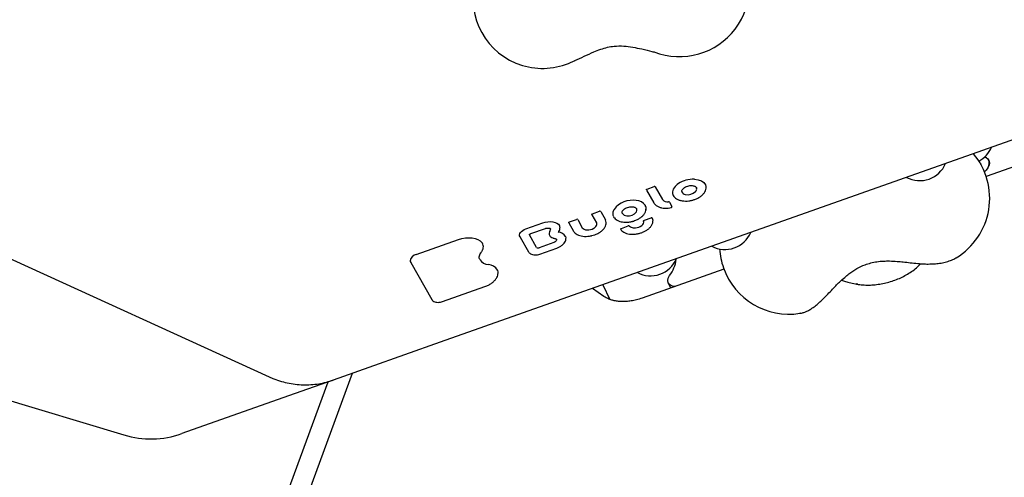
# Model space of a CAD drawing. Units: millimetres. Extents: x 43935 to 56093, y 92000 to 103165.
# Drawn here: x 46905 to 47330, y 97358 to 97555 of the extents above; entities that cross this region are included whole.
import ezdxf

# ---------------------------------------------------------------- set-up
doc = ezdxf.new("R2010")
doc.units = ezdxf.units.MM
doc.header["$LTSCALE"] = 500

msp = doc.modelspace()

# ---------------------------------------------------------------- linework, layer by layer
at = {"color": 7, "linetype": 'Continuous', "lineweight": 25}
for p, q in [((47441.13, 97529.73), (47321.72, 97487.51)), ((47372.66, 97517.29), (47086.12, 97415.98)), ((47319.52, 97492.93), (47319.25, 97493.04)), ((47319.46, 97492.68), (47319.52, 97492.93)), ((47175.12, 97481.68), (47178.26, 97476.14)), ((47175.34, 97482.11), (47178.41, 97483.2)), ((47178.91, 97483.12), (47182.05, 97477.57)), ((47184.98, 97476.49), (47186.03, 97474.63)), ((47141.85, 97467.92), (47144.92, 97469)), ((47145.42, 97468.92), (47147.41, 97465.4)), ((47151.55, 97470.99), (47153.54, 97467.49)), ((47151.77, 97471.42), (47154.84, 97472.51)), ((47155.34, 97472.43), (47157.35, 97468.87)), ((47165.02, 97473.03), (47165.02, 97473.03)), ((47174.19, 97468.62), (47177.09, 97469.64)), ((47123.07, 97464.94), (47130.31, 97467.51)), ((47125.18, 97462.86), (47131.51, 97465.09)), ((47141.63, 97467.49), (47143.63, 97463.96)), ((47164.32, 97465.13), (47167.22, 97466.16)), ((47173.86, 97468.22), (47173.86, 97468.21)), ((46663.06, 97462.47), (46949.61, 97375.94)), ((46879.3, 97461.76), (47012.29, 97401.02)), ((47075.71, 97453.85), (47093.94, 97460.29)), ((47120.56, 97461.37), (47124.17, 97454.99)), ((47124.62, 97462.31), (47124.58, 97462.39)), ((47127.66, 97456.93), (47124.62, 97462.31)), ((47137, 97463.28), (47136.99, 97463.27)), ((47135.06, 97458.97), (47128.78, 97456.75)), ((47129.13, 97454.04), (47136.38, 97456.6)), ((47308.8, 97452.45), (47308.7, 97452.39)), ((47073.35, 97450.46), (47082.41, 97434.44)), ((47292.64, 97449.06), (47293.32, 97449.76)), ((47208.54, 97447.49), (47173.2, 97435)), ((47087.1, 97433.53), (47105.37, 97439.99)), ((47156.66, 97435.76), (47151.79, 97439.2)), ((47156.24, 97440.77), (47159.36, 97434.48)), ((47184.49, 97441.54), (47185.56, 97439.37)), ((47266.12, 97441.12), (47265.69, 97441.13)), ((47241.37, 97428.46), (47241.31, 97428.45)), ((47086.12, 97415.98), (47039.95, 97399.66)), ((47048.1, 97402.54), (47019.68, 97325.08)), ((47017.41, 97343.51), (47037.72, 97398.87)), ((47039.95, 97399.66), (47020.68, 97392.84)), ((47020.68, 97392.84), (46974.51, 97376.52))]:
    msp.add_line(p, q, dxfattribs=at)
at = {"color": 7, "linetype": 'Continuous', "lineweight": 25, "flags": 128}
for points in [[(47320.97, 97489.53), (47321.17, 97489.71), (47322.1, 97490.72), (47322.73, 97491.82), (47323.04, 97492.91), (47323, 97493.95), (47322.6, 97494.85), (47321.89, 97495.57), (47321.12, 97495.98)], [(47321.15, 97496.01), (47321.46, 97495.87), (47322.33, 97495.26), (47322.89, 97494.44), (47323.11, 97493.45), (47322.98, 97492.37), (47322.49, 97491.25), (47321.7, 97490.18), (47320.99, 97489.5)], [(47195.88, 97486.32), (47197.47, 97486.1), (47198.83, 97485.61), (47199.88, 97484.89), (47200.56, 97483.98), (47200.79, 97483.24)], [(47175.09, 97481.77), (47175.08, 97481.81), (47175.07, 97481.86), (47175.09, 97481.91), (47175.12, 97481.96), (47175.16, 97482), (47175.21, 97482.05), (47175.27, 97482.08), (47175.34, 97482.11)], [(47151.52, 97471.08), (47151.5, 97471.12), (47151.5, 97471.17), (47151.51, 97471.22), (47151.54, 97471.27), (47151.58, 97471.31), (47151.64, 97471.36), (47151.7, 97471.39), (47151.77, 97471.42)], [(47120.53, 97461.45), (47120.36, 97461.9), (47120.35, 97462.38), (47120.49, 97462.88), (47120.77, 97463.37), (47121.19, 97463.84), (47121.72, 97464.27), (47122.36, 97464.64), (47123.07, 97464.94)], [(47130.31, 97467.51), (47131.42, 97467.83), (47132.55, 97468.01), (47133.66, 97468.06), (47134.71, 97467.96), (47135.66, 97467.72), (47136.47, 97467.36), (47137.11, 97466.87), (47137.55, 97466.29)], [(47141.6, 97467.57), (47141.59, 97467.62), (47141.58, 97467.66), (47141.6, 97467.71), (47141.63, 97467.76), (47141.67, 97467.81), (47141.72, 97467.85), (47141.78, 97467.89), (47141.85, 97467.92)], [(47147.41, 97465.4), (47147.73, 97465.02), (47148.19, 97464.72), (47148.79, 97464.52), (47149.47, 97464.43), (47150.21, 97464.45), (47150.97, 97464.58), (47151.69, 97464.82), (47152.35, 97465.14)], [(47163.99, 97464.75), (47163.98, 97464.8), (47164, 97464.86), (47164.03, 97464.92), (47164.08, 97464.99), (47164.15, 97465.04), (47164.23, 97465.09), (47164.32, 97465.13)], [(47170.3, 97465.34), (47171.05, 97465.45), (47171.78, 97465.67), (47172.45, 97465.98), (47173.03, 97466.37), (47173.48, 97466.81), (47173.78, 97467.28), (47173.91, 97467.76), (47173.86, 97468.22)], [(47173.86, 97468.22), (47173.85, 97468.28), (47173.86, 97468.33), (47173.88, 97468.39), (47173.92, 97468.45), (47173.97, 97468.5), (47174.04, 97468.54), (47174.11, 97468.59), (47174.19, 97468.62)], [(47093.94, 97460.29), (47095.42, 97460.72), (47096.95, 97460.99), (47098.45, 97461.08), (47099.9, 97460.99), (47101.22, 97460.72), (47102.39, 97460.28), (47103.35, 97459.69), (47104.08, 97458.97)], [(47120.53, 97461.45), (47120.56, 97461.38), (47120.56, 97461.37)], [(47136.25, 97460.4), (47136.28, 97460.21), (47136.25, 97460.01), (47136.17, 97459.8), (47136.03, 97459.6), (47135.85, 97459.41), (47135.62, 97459.24), (47135.35, 97459.09), (47135.06, 97458.97)], [(47140.18, 97461.65), (47140.34, 97461.01), (47140.34, 97460.84)], [(47073.35, 97450.46), (47073.35, 97450.47), (47073.32, 97450.54)], [(47292.43, 97448.85), (47292.5, 97448.93), (47292.64, 97449.06)], [(47110.78, 97447.12), (47111.01, 97446.21), (47111.02, 97445.64)], [(47187.51, 97440.06), (47186.96, 97440.08), (47185.84, 97440.35), (47184.97, 97440.9), (47184.43, 97441.68), (47184.26, 97442.63), (47184.48, 97443.68), (47185.06, 97444.73)], [(47105.29, 97440.07), (47105.32, 97440.03), (47105.34, 97440), (47105.36, 97439.99), (47105.37, 97439.99)], [(47156.64, 97435.78), (47156.64, 97435.78), (47156.66, 97435.76)]]:
    msp.add_lwpolyline(points, dxfattribs=at)
at = {"color": 7, "linetype": 'Continuous', "lineweight": 25}
for centre, radius, start, end in [((47189.45, 97569.25), 30, 253.1972, 42.1815), ((47130.23, 97564.19), 30, 164.9807, 253.1972), ((47130.23, 97564.19), 30, 253.1972, 294.486), ((47189.45, 97569.25), 30, 251.3974, 253.1972), ((47312.87, 97504.9), 12.15, 297.9775, 336.7042), ((47293.24, 97478.1), 30, 301.2551, 39.9026), ((47293.02, 97497.88), 12.15, 242.2383, 336.7042), ((47195.33, 97474.47), 11.87, 88.314, 122.7871), ((47195.35, 97476.49), 9.85, 86.8991, 88.0669), ((47178.61, 97482.82), 0.426, 44.397, 116.6776), ((47189.69, 97480.64), 3.33, 143.4178, 187.5977), ((47192.53, 97478.79), 6.72, 122.6359, 145.1533), ((47195.16, 97482.21), 1.61, 313.8842, 10.5418), ((47184.17, 97479.3), 2.74, 219.2393, 280.3923), ((47192.09, 97481.54), 1.78, 199.05, 262.8042), ((47192.9, 97484.46), 4.8, 257.5878, 314.69), ((47165.09, 97470.91), 4.66, 148.7663, 156.1248), ((47169.2, 97466.96), 10.3, 81.5097, 141.827), ((47170.49, 97472.09), 5.07, 34.9094, 87.4079), ((47169.56, 97473.07), 1.4, 327.1556, 14.3777), ((47174.58, 97473.61), 0.412, 271.6192, 7.0183), ((47184.72, 97476.28), 0.338, 39.2393, 100.3923), ((47145.11, 97468.62), 0.426, 44.397, 116.6776), ((47155.03, 97472.13), 0.426, 44.397, 116.6776), ((47155.04, 97467.56), 2.66, 2.3531, 29.6868), ((47163.38, 97471.53), 2.85, 153.7292, 208.3626), ((47166.54, 97472.73), 2.18, 208.5634, 271.2158), ((47167.13, 97475.07), 4.55, 263.1499, 322.5028), ((47177.33, 97469.2), 0.508, 39.8119, 117.9848), ((47133.18, 97464.7), 0.572, 334.7361, 11.0213), ((47135.83, 97465.34), 1.98, 1.5849, 28.9024), ((47150.48, 97468.27), 3.64, 300.8254, 313.1778), ((47151.94, 97466.98), 1.71, 307.2041, 8.5103), ((47164.47, 97464.86), 0.5, 193.5811, 216.0698), ((47167.46, 97465.63), 0.578, 52.3407, 114.6148), ((47169.58, 97467.86), 2.5, 225.186, 264.5938), ((47169.96, 97469.71), 4.38, 261.9408, 274.4109), ((47174.34, 97468.35), 0.5, 193.5811, 196.7851), ((47134.75, 97462.87), 1.67, 152.3775, 192.0664), ((47135.8, 97462.42), 2.81, 149.0881, 154.1842), ((47128.66, 97466.7), 5.52, 329.0463, 336.0312), ((47137.07, 97459.83), 3.6, 30.2175, 90.0441), ((47208.95, 97468.16), 12.15, 242.2383, 336.7042), ((47128.35, 97457.61), 0.962, 224.397, 296.6776), ((47236.61, 97458.08), 30, 183.5431, 199.4712), ((47076.46, 97450.55), 3.38, 102.7497, 169.3228), ((47176.83, 97456.8), 12.15, 242.2383, 336.7042), ((47107.03, 97453.95), 4.46, 210.1254, 267.9129), ((47106.67, 97444.75), 4.74, 29.9863, 87.6455), ((47174.58, 97453.01), 13.36, 321.7231, 354.5327), ((47236.61, 97458.08), 30, 199.4712, 279.0223), ((46961.17, 97414.23), 40, 253.1972, 289.4712)]:
    msp.add_arc(centre, radius, start, end, dxfattribs=at)
for centre in [(47175.59, 97481.88), (47152.02, 97471.19), (47142.1, 97467.68)]:
    msp.add_ellipse(centre, major_axis=(0.5, 0.098), ratio=0.783099, start_param=3.175161, end_param=3.396013, dxfattribs=at)
for points, knots in [([(47144.22, 97537.56), (47145.56, 97538.17), (47148.25, 97539.38), (47151.93, 97541.17), (47155.29, 97542.48), (47158.19, 97543.32), (47161.53, 97543.86), (47165.22, 97543.9), (47169.22, 97543.4), (47173.31, 97542.52), (47176.1, 97541.83), (47177.6, 97541.46)], [0, 0, 0, 0, 0.139484, 0.279169, 0.372132, 0.46289, 0.545, 0.657987, 0.764846, 0.873766, 1, 1, 1, 1]), ([(47177.43, 97541.49), (47177.75, 97541.41), (47178.68, 97541.21), (47179.41, 97540.97), (47179.88, 97540.81)], [0, 0, 0, 0, 0.347238, 1, 1, 1, 1]), ([(47142.67, 97536.88), (47143.1, 97537.08), (47143.62, 97537.32), (47144.18, 97537.54), (47144.28, 97537.58)], [0, 0, 0, 0, 0.816622, 1, 1, 1, 1]), ([(47190.44, 97480.96), (47190.42, 97481.05), (47190.35, 97481.27), (47190.47, 97481.63), (47190.64, 97481.89), (47190.69, 97481.97)], [0, 0, 0, 0, 0.308693, 0.782099, 1, 1, 1, 1]), ([(47190.68, 97481.96), (47190.75, 97482.05), (47190.97, 97482.33), (47191.53, 97482.79), (47192.39, 97483.24), (47193.05, 97483.4), (47193.38, 97483.49)], [0, 0, 0, 0, 0.144443, 0.428284, 0.713625, 1, 1, 1, 1]), ([(47193.38, 97483.49), (47193.38, 97483.49), (47193.71, 97483.58), (47194.39, 97483.61), (47195.14, 97483.57), (47195.5, 97483.47), (47195.61, 97483.44)], [0, 0, 0, 0, 0.000643, 0.416424, 0.829505, 1, 1, 1, 1]), ([(47195.61, 97483.44), (47195.74, 97483.39), (47196.1, 97483.27), (47196.51, 97482.95), (47196.73, 97482.69), (47196.73, 97482.52), (47196.73, 97482.49)], [0, 0, 0, 0, 0.194036, 0.568006, 0.946808, 1, 1, 1, 1]), ([(47199.07, 97479.41), (47199.24, 97479.57), (47199.73, 97480.03), (47200.34, 97480.86), (47200.76, 97481.88), (47200.9, 97482.69), (47200.79, 97483.11), (47200.77, 97483.2)], [0, 0, 0, 0, 0.13903, 0.403201, 0.667354, 0.926831, 1, 1, 1, 1]), ([(47186.39, 97480.23), (47186.47, 97479.92), (47186.62, 97479.29), (47187.24, 97478.49), (47188.09, 97477.82), (47189.18, 97477.31), (47190.46, 97476.99), (47191.89, 97476.87), (47193.38, 97476.97), (47194.47, 97477.14), (47195.02, 97477.33), (47195.08, 97477.35)], [0, 0, 0, 0, 0.117004, 0.235943, 0.356344, 0.479759, 0.605171, 0.731105, 0.856895, 0.982549, 1, 1, 1, 1]), ([(47195.08, 97477.35), (47195.5, 97477.47), (47196.41, 97477.75), (47197.68, 97478.38), (47198.59, 97478.99), (47199.04, 97479.38), (47199.15, 97479.48)], [0, 0, 0, 0, 0.268785, 0.581364, 0.89487, 1, 1, 1, 1]), ([(47165.02, 97473.03), (47165.11, 97473.13), (47165.38, 97473.4), (47166.01, 97473.83), (47166.93, 97474.22), (47167.94, 97474.45), (47168.75, 97474.48), (47169.17, 97474.43), (47169.3, 97474.42)], [0, 0, 0, 0, 0.102739, 0.303572, 0.505947, 0.709264, 0.912404, 1, 1, 1, 1]), ([(47169.3, 97474.42), (47169.44, 97474.39), (47169.87, 97474.31), (47170.42, 97474.06), (47170.81, 97473.72), (47170.87, 97473.49), (47170.9, 97473.4)], [0, 0, 0, 0, 0.161885, 0.472818, 0.783187, 1, 1, 1, 1]), ([(47173.25, 97470.3), (47173.42, 97470.46), (47173.9, 97470.92), (47174.51, 97471.74), (47174.92, 97472.7), (47174.97, 97473.32), (47174.99, 97473.59)], [0, 0, 0, 0, 0.159577, 0.462784, 0.765925, 1, 1, 1, 1]), ([(47174.99, 97473.59), (47174.98, 97473.77), (47174.95, 97474.28), (47174.82, 97474.8), (47174.61, 97475.06), (47174.61, 97475.06)], [0, 0, 0, 0, 0.3636926, 0.9999247, 1, 1, 1, 1]), ([(47178.26, 97476.14), (47178.36, 97475.98), (47178.64, 97475.54), (47179.33, 97474.93), (47180.34, 97474.37), (47181.57, 97473.99), (47182.96, 97473.82), (47184.39, 97473.84), (47185.35, 97474), (47185.81, 97474.08)], [0, 0, 0, 0, 0.084822, 0.234737, 0.387371, 0.543102, 0.700017, 0.856829, 1, 1, 1, 1]), ([(47185.62, 97474.15), (47185.62, 97474.15), (47185.63, 97474.13), (47185.65, 97474.1), (47185.67, 97474.08), (47185.69, 97474.06), (47185.69, 97474.07), (47185.7, 97474.07)], [0, 0, 0, 0, 0.013907, 0.317514, 0.610754, 0.673682, 1, 1, 1, 1]), ([(47185.7, 97474.06), (47185.71, 97474.06), (47185.77, 97474.07), (47185.87, 97474.12), (47185.99, 97474.23), (47186.05, 97474.37), (47186.07, 97474.52), (47186.04, 97474.6), (47186.03, 97474.63)], [0, 0, 0, 0, 0.045603, 0.2468, 0.447565, 0.65301, 0.864235, 1, 1, 1, 1]), ([(47160.94, 97470.11), (47161.03, 97469.94), (47161.28, 97469.47), (47161.99, 97468.87), (47163, 97468.31), (47164.14, 97467.95), (47164.97, 97467.86), (47165.34, 97467.81)], [0, 0, 0, 0, 0.133853, 0.355334, 0.582201, 0.813648, 1, 1, 1, 1]), ([(47164.62, 97471.73), (47164.6, 97471.8), (47164.54, 97472), (47164.59, 97472.4), (47164.81, 97472.79), (47164.99, 97473), (47165.02, 97473.03)], [0, 0, 0, 0, 0.1913803, 0.5752835, 0.9377877, 1, 1, 1, 1]), ([(47169.47, 97468.3), (47169.81, 97468.4), (47170.64, 97468.66), (47171.83, 97469.26), (47172.73, 97469.85), (47173.16, 97470.22), (47173.25, 97470.3)], [0, 0, 0, 0, 0.234065, 0.570219, 0.907358, 1, 1, 1, 1]), ([(47177.89, 97468.14), (47177.91, 97468.26), (47177.98, 97468.69), (47177.86, 97469.17), (47177.73, 97469.51), (47177.7, 97469.57)], [0, 0, 0, 0, 0.235643, 0.872921, 1, 1, 1, 1]), ([(47131.51, 97465.09), (47131.63, 97465.13), (47131.96, 97465.24), (47132.54, 97465.3), (47133.13, 97465.24), (47133.52, 97465.08), (47133.64, 97464.97), (47133.69, 97464.92)], [0, 0, 0, 0, 0.135743, 0.374323, 0.613385, 0.843809, 1, 1, 1, 1]), ([(47133.69, 97464.92), (47133.71, 97464.9), (47133.74, 97464.87), (47133.73, 97464.82), (47133.73, 97464.81)], [0, 0, 0, 0, 0.669841, 1, 1, 1, 1]), ([(47136.99, 97463.27), (47137.11, 97463.42), (47137.44, 97463.85), (47137.77, 97464.55), (47137.78, 97465.09), (47137.78, 97465.32)], [0, 0, 0, 0, 0.232821, 0.670915, 1, 1, 1, 1]), ([(47153.54, 97467.49), (47153.58, 97467.42), (47153.63, 97467.35), (47153.62, 97467.25), (47153.62, 97467.24)], [0, 0, 0, 0, 0.837078, 1, 1, 1, 1]), ([(47155.38, 97463.72), (47155.57, 97463.87), (47156.12, 97464.29), (47156.85, 97465.08), (47157.44, 97466.08), (47157.72, 97466.95), (47157.68, 97467.44), (47157.66, 97467.6)], [0, 0, 0, 0, 0.132047, 0.383226, 0.63549, 0.885576, 1, 1, 1, 1]), ([(47164.07, 97464.57), (47164.19, 97464.42), (47164.53, 97464), (47165.29, 97463.44), (47166.39, 97462.94), (47167.67, 97462.65), (47168.68, 97462.57), (47169.23, 97462.57), (47169.31, 97462.57)], [0, 0, 0, 0, 0.117136, 0.326697, 0.539907, 0.756393, 0.962574, 1, 1, 1, 1]), ([(47165.28, 97467.82), (47165.53, 97467.8), (47166.26, 97467.75), (47167.53, 97467.84), (47168.7, 97468.04), (47169.32, 97468.25), (47169.47, 97468.3)], [0, 0, 0, 0, 0.186631, 0.539871, 0.89307, 1, 1, 1, 1]), ([(47173.4, 97463.43), (47173.73, 97463.57), (47174.52, 97463.89), (47175.4, 97464.44), (47175.91, 97464.85), (47176.06, 97464.98)], [0, 0, 0, 0, 0.328131, 0.790819, 1, 1, 1, 1]), ([(47176.06, 97464.98), (47176.24, 97465.14), (47176.74, 97465.59), (47177.37, 97466.41), (47177.82, 97467.33), (47177.87, 97467.91), (47177.89, 97468.14)], [0, 0, 0, 0, 0.165326, 0.479558, 0.794082, 1, 1, 1, 1]), ([(47124.58, 97462.39), (47124.58, 97462.39), (47124.58, 97462.39), (47124.58, 97462.41), (47124.67, 97462.56), (47124.85, 97462.71), (47125.04, 97462.8), (47125.16, 97462.85), (47125.18, 97462.86)], [0, 0, 0, 0, 0.057427, 0.338329, 0.536106, 0.739047, 0.951716, 1, 1, 1, 1]), ([(47133.14, 97462.53), (47133.2, 97462.33), (47133.32, 97461.9), (47133.86, 97461.37), (47134.49, 97461.02), (47134.97, 97460.9), (47135.14, 97460.85)], [0, 0, 0, 0, 0.236239, 0.525497, 0.823526, 1, 1, 1, 1]), ([(47135.14, 97460.85), (47135.35, 97460.8), (47135.62, 97460.74), (47135.86, 97460.65), (47135.91, 97460.63)], [0, 0, 0, 0, 0.789569, 1, 1, 1, 1]), ([(47135.91, 97460.63), (47135.98, 97460.61), (47136.13, 97460.54), (47136.23, 97460.44), (47136.24, 97460.4), (47136.25, 97460.38)], [0, 0, 0, 0, 0.301268, 0.741031, 1, 1, 1, 1]), ([(47136.38, 97456.6), (47136.6, 97456.69), (47137.24, 97456.93), (47138.21, 97457.46), (47139.18, 97458.23), (47139.89, 97459.1), (47140.3, 97459.96), (47140.32, 97460.52), (47140.32, 97460.76)], [0, 0, 0, 0, 0.0991648, 0.2874525, 0.4769742, 0.6677815, 0.8586968, 1, 1, 1, 1]), ([(47143.63, 97463.96), (47143.73, 97463.81), (47144.01, 97463.37), (47144.69, 97462.75), (47145.71, 97462.19), (47146.94, 97461.82), (47148.32, 97461.64), (47149.8, 97461.68), (47150.9, 97461.81), (47151.47, 97461.98), (47151.55, 97462)], [0, 0, 0, 0, 0.081613, 0.225878, 0.372752, 0.5226, 0.673587, 0.824476, 0.97517, 1, 1, 1, 1]), ([(47151.55, 97462), (47151.96, 97462.11), (47152.87, 97462.34), (47153.69, 97462.73), (47154.13, 97462.95)], [0, 0, 0, 0, 0.454687, 1, 1, 1, 1]), ([(47154.13, 97462.95), (47154.36, 97463.07), (47154.8, 97463.31), (47155.19, 97463.59), (47155.38, 97463.72)], [0, 0, 0, 0, 0.5208938, 1, 1, 1, 1]), ([(47169.27, 97462.57), (47169.53, 97462.58), (47170.28, 97462.61), (47171.55, 97462.82), (47172.69, 97463.11), (47173.27, 97463.37), (47173.4, 97463.43)], [0, 0, 0, 0, 0.187341, 0.542135, 0.897238, 1, 1, 1, 1]), ([(47103.75, 97454.66), (47103.88, 97454.84), (47104.22, 97455.31), (47104.41, 97455.81), (47104.52, 97456.13)], [0, 0, 0, 0, 0.3709484, 1, 1, 1, 1]), ([(47104.52, 97456.13), (47104.54, 97456.16), (47104.71, 97456.54), (47104.73, 97457.27), (47104.57, 97458.25), (47104.2, 97458.81), (47104.03, 97459.08)], [0, 0, 0, 0, 0.033435, 0.367635, 0.692317, 1, 1, 1, 1]), ([(47103.18, 97451.77), (47103.14, 97451.85), (47102.96, 97452.16), (47102.93, 97452.8), (47103.12, 97453.66), (47103.47, 97454.29), (47103.71, 97454.61), (47103.75, 97454.66)], [0, 0, 0, 0, 0.088417, 0.385012, 0.68666, 0.953417, 1, 1, 1, 1]), ([(47124.17, 97454.99), (47124.26, 97454.86), (47124.49, 97454.52), (47125.07, 97454.1), (47125.93, 97453.77), (47126.96, 97453.65), (47128.07, 97453.72), (47128.78, 97453.94), (47129.13, 97454.04)], [0, 0, 0, 0, 0.1029512, 0.2740393, 0.451632, 0.635642, 0.8205373, 1, 1, 1, 1]), ([(47292.22, 97449.95), (47292.67, 97449.91), (47293.98, 97449.8), (47296.12, 97449.72), (47298.61, 97449.76), (47301.06, 97449.97), (47303.48, 97450.37), (47305.7, 97450.99), (47307.42, 97451.66), (47308.32, 97452.2), (47308.61, 97452.38)], [0, 0, 0, 0, 0.0721462, 0.2092689, 0.348558, 0.4917853, 0.6411855, 0.7995333, 0.9336685, 1, 1, 1, 1]), ([(47073.14, 97451.24), (47073.13, 97451.22), (47073.09, 97450.95), (47073.23, 97450.7), (47073.35, 97450.46)], [0, 0, 0, 0, 0.052108, 1, 1, 1, 1]), ([(47252.85, 97436.17), (47253.52, 97436.89), (47254.78, 97438.23), (47256.66, 97440.2), (47258.57, 97442.11), (47260.47, 97443.86), (47262.92, 97445.86), (47265.81, 97447.8), (47269.01, 97449.32), (47271.93, 97450.25), (47274.59, 97450.78), (47277.32, 97451.04), (47280.25, 97451.07), (47283.09, 97450.91), (47286.04, 97450.63), (47289.02, 97450.28), (47291.11, 97450.07), (47292.22, 97449.95)], [0, 0, 0, 0, 0.070974, 0.132918, 0.186582, 0.253295, 0.305749, 0.396707, 0.484475, 0.543259, 0.60389, 0.66873, 0.728475, 0.801612, 0.859235, 0.925054, 1, 1, 1, 1]), ([(47265.69, 97441.08), (47266.17, 97441), (47267.49, 97440.79), (47269.74, 97440.63), (47272.41, 97440.67), (47275.11, 97440.93), (47277.79, 97441.41), (47280.44, 97442.1), (47283.02, 97442.99), (47285.5, 97444.07), (47287.87, 97445.35), (47290.07, 97446.83), (47291.58, 97448.01), (47292.28, 97448.73), (47292.38, 97448.84)], [0, 0, 0, 0, 0.052771, 0.145982, 0.238653, 0.330884, 0.422773, 0.514577, 0.606614, 0.699142, 0.792533, 0.887116, 0.983072, 1, 1, 1, 1]), ([(47105.37, 97439.99), (47105.63, 97440.09), (47106.4, 97440.38), (47107.58, 97440.98), (47108.8, 97441.83), (47109.81, 97442.8), (47110.53, 97443.85), (47110.94, 97444.78), (47110.97, 97445.34), (47110.98, 97445.54)], [0, 0, 0, 0, 0.086537, 0.25082, 0.415694, 0.581156, 0.747152, 0.912575, 1, 1, 1, 1]), ([(47259.25, 97442.7), (47259.81, 97442.54), (47261.08, 97442.18), (47263.34, 97441.57), (47265.14, 97441.23), (47266.11, 97441.04)], [0, 0, 0, 0, 0.268015, 0.603238, 1, 1, 1, 1]), ([(47160.67, 97434.05), (47160.51, 97434.09), (47159.73, 97434.29), (47158.45, 97434.79), (47157.29, 97435.37), (47156.76, 97435.76), (47156.66, 97435.83)], [0, 0, 0, 0, 0.1014825, 0.5039137, 0.9089316, 1, 1, 1, 1]), ([(47173.2, 97435), (47172.8, 97434.86), (47171.64, 97434.47), (47169.7, 97433.98), (47167.41, 97433.61), (47165.19, 97433.46), (47163.11, 97433.55), (47161.62, 97433.77), (47160.85, 97433.95), (47160.67, 97433.99)], [0, 0, 0, 0, 0.090746, 0.264636, 0.438447, 0.612061, 0.78548, 0.950106, 1, 1, 1, 1]), ([(47241.48, 97428.5), (47241.79, 97428.55), (47242.58, 97428.69), (47243.76, 97429.12), (47245.13, 97429.76), (47246.65, 97430.68), (47248.27, 97431.87), (47249.98, 97433.33), (47251.49, 97434.76), (47252.47, 97435.77), (47252.85, 97436.17)], [0, 0, 0, 0, 0.064417, 0.16472, 0.277369, 0.413226, 0.584193, 0.736418, 0.894853, 1, 1, 1, 1]), ([(47082.41, 97434.44), (47082.5, 97434.31), (47082.72, 97433.98), (47083.3, 97433.57), (47084.14, 97433.26), (47085.15, 97433.16), (47086.18, 97433.25), (47086.82, 97433.44), (47087.1, 97433.53)], [0, 0, 0, 0, 0.106483, 0.282018, 0.464686, 0.654289, 0.844732, 1, 1, 1, 1]), ([(47012.29, 97401.02), (47012.96, 97400.73), (47014.68, 97399.97), (47017.56, 97399.01), (47020.91, 97398.2), (47024.31, 97397.71), (47027.73, 97397.54), (47031.13, 97397.68), (47034.49, 97398.15), (47037.43, 97398.82), (47039.22, 97399.42), (47039.95, 97399.66)], [0, 0, 0, 0, 0.07587, 0.197063, 0.318092, 0.438828, 0.559275, 0.679449, 0.799378, 0.919105, 1, 1, 1, 1])]:
    msp.add_open_spline(points, degree=3, knots=knots, dxfattribs=at)

doc.saveas('drawing.dxf')
